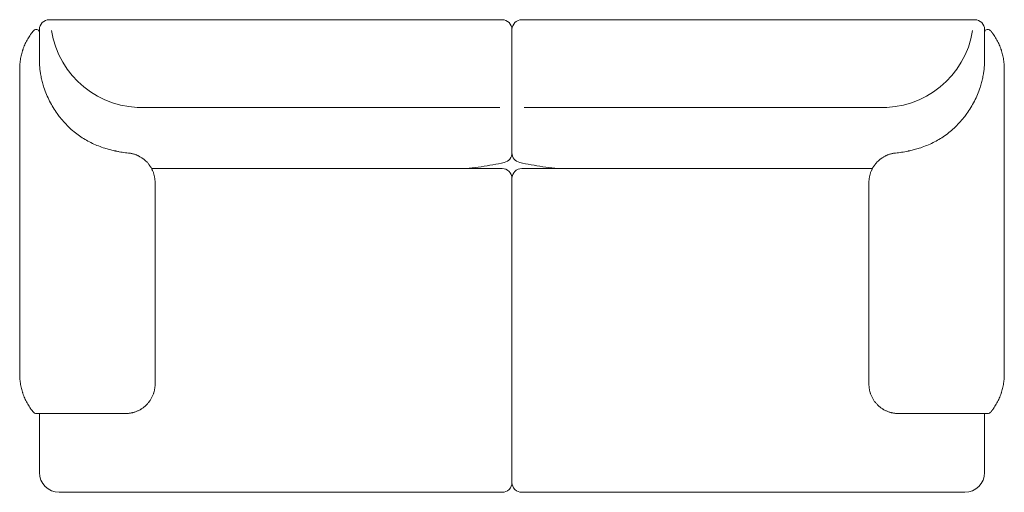
# Model space of a CAD drawing. Units: inches. Extents: x 592 to 19092, y 526 to 5791.
# Drawn here: x 3191 to 5191, y 526 to 1486 of the extents above; entities that cross this region are included whole.
import ezdxf

# ---------------------------------------------------------------- set-up
doc = ezdxf.new("R2010")
doc.units = ezdxf.units.IN
doc.header["$MEASUREMENT"] = 0
doc.layers.get('0').update_dxf_attribs({"lineweight": 13})

msp = doc.modelspace()

# ---------------------------------------------------------------- linework, layer by layer
at = {"lineweight": 13}
for points in [[(5151.2, 1414.2), (5151.2, 1414.1), (5151.2, 1409.1), (5151.2, 1404.2), (5151.2, 1466, 0.414021), (5131.2, 1486), (5130.8, 1486), (5130.2, 1486), (5129.3, 1486), (5128.9, 1486), (5128.3, 1486), (5127.4, 1486), (5126.9, 1486), (5126.7, 1486), (5126.5, 1486), (5126.2, 1486), (5124.9, 1486), (5123.3, 1486), (5121.5, 1486), (5121, 1486), (5120.8, 1486), (5120.5, 1486), (5119.5, 1486), (5117.4, 1486), (5115.1, 1486), (5113.9, 1486), (5113.3, 1486), (5113, 1486), (5112.6, 1486), (5110.1, 1486), (5107.5, 1486), (5104.8, 1486), (5103.4, 1486), (5103.1, 1486), (5102.7, 1486), (5102.1, 1486), (5099.3, 1486), (4211.2, 1486, 0.414021), (4191.2, 1466, 0.414021), (4171.2, 1486), (3283.2, 1486), (3280.4, 1486), (3279.7, 1486), (3279.4, 1486), (3279, 1486), (3277.6, 1486), (3275, 1486), (3272.3, 1486), (3269.8, 1486), (3269.5, 1486), (3269.2, 1486), (3268.5, 1486), (3267.3, 1486), (3265.1, 1486), (3262.9, 1486), (3261.9, 1486), (3261.7, 1486), (3261.4, 1486), (3261, 1486), (3259.2, 1486), (3257.6, 1486), (3256.2, 1486), (3255.9, 1486), (3255.8, 1486), (3255.6, 1486), (3255.1, 1486), (3254.2, 1486), (3253.5, 1486), (3253.1, 1486), (3252.3, 1486), (3251.7, 1486), (3251.2, 1486, 0.414021), (3231.2, 1466), (3231.2, 1404.2)], [(3216.4, 1460, -0.014621), (3219.7, 1464.2, -0.222713), (3223.5, 1466), (3223.6, 1466), (3223.7, 1466), (3224.2, 1466), (3225, 1466), (3225.2, 1466), (3225.3, 1466), (3225.6, 1466), (3226.2, 1466, -0.414894), (3231.2, 1461)], [(4166.3, 1307.4), (3447.5, 1307.7, -0.379672), (3255.6, 1464.1)], [(4216.1, 1307.4), (4934.9, 1307.7, 0.379672), (5126.9, 1464.1)], [(5166.1, 1460, 0.014621), (5162.7, 1464.2, 0.222713), (5158.9, 1466), (5158.9, 1466), (5158.7, 1466), (5158.2, 1466), (5157.4, 1466), (5157.3, 1466), (5157.1, 1466), (5156.8, 1466), (5156.2, 1466, 0.414894), (5151.2, 1461)], [(3213.2, 1455.7, 0.015257), (3210.3, 1451.3, 0.011149), (3207.5, 1446.8, 0.011146), (3205, 1442.2, 0.011227), (3202.6, 1437.4, 0.006603), (3200.5, 1432.6, 0.011125), (3198.6, 1427.7, 0.009398), (3197.7, 1425.2)], [(5184.7, 1425.2, 0.009398), (5183.9, 1427.7, 0.011125), (5182, 1432.6, 0.006603), (5179.8, 1437.4, 0.011227), (5177.5, 1442.2, 0.023136), (5172, 1451.7, 0.015257), (5169.3, 1455.7)], [(3196.9, 729.4, -0.010926), (3195.4, 734.6, -0.010879), (3194.1, 739.7, -0.009822), (3193.1, 744.9, -0.009896), (3192.3, 750.1, -0.009418), (3191.7, 755.4, -0.015163), (3191.3, 760.7, -0.010029), (3191.2, 766), (3191.2, 768.4), (3191.2, 769.7), (3191.2, 770.9), (3191.2, 772.1), (3191.2, 773.3), (3191.2, 774.5), (3191.2, 775.7), (3191.2, 778.1), (3191.2, 779.3), (3191.2, 780.5), (3191.2, 783), (3191.2, 785.4), (3191.2, 804.8), (3191.2, 843.5), (3191.2, 882.3), (3191.2, 921), (3191.2, 1076), (3191.2, 1231), (3191.2, 1269.8), (3191.2, 1308.5), (3191.2, 1347.3), (3191.2, 1366.7), (3191.2, 1369.1), (3191.2, 1371.5), (3191.2, 1372.7), (3191.2, 1373.9), (3191.2, 1376.3), (3191.2, 1377.6), (3191.2, 1378.8), (3191.2, 1380), (3191.2, 1381.2), (3191.2, 1382.4), (3191.2, 1383.6), (3191.2, 1386, -0.00993), (3191.3, 1391.4, -0.014934), (3191.7, 1396.6, -0.009952), (3192.3, 1401.9, -0.010665), (3193.1, 1407.1, -0.009822), (3194.1, 1412.3, -0.009627), (3195.4, 1417.5, -0.008162), (3196.9, 1422.6)], [(5185.6, 729.4, 0.020952), (5188.3, 739.7, 0.020013), (5190.2, 750.1, 0.009418), (5190.7, 755.4, 0.015163), (5191.1, 760.7, 0.010029), (5191.2, 766), (5191.2, 768.4), (5191.2, 769.7), (5191.2, 770.9), (5191.2, 772.1), (5191.2, 773.3), (5191.2, 774.5), (5191.2, 775.7), (5191.2, 778.1), (5191.2, 779.3), (5191.2, 780.5), (5191.2, 783), (5191.2, 785.4), (5191.2, 804.8), (5191.2, 843.5), (5191.2, 882.3), (5191.2, 921), (5191.2, 1076), (5191.2, 1231), (5191.2, 1269.8), (5191.2, 1308.5), (5191.2, 1347.3), (5191.2, 1366.7), (5191.2, 1369.1), (5191.2, 1371.5), (5191.2, 1372.7), (5191.2, 1373.9), (5191.2, 1376.3), (5191.2, 1377.6), (5191.2, 1378.8), (5191.2, 1380), (5191.2, 1381.2), (5191.2, 1382.4), (5191.2, 1383.6), (5191.2, 1386, 0.00993), (5191.1, 1391.4, 0.014934), (5190.7, 1396.6, 0.009952), (5190.2, 1401.9, 0.010665), (5189.4, 1407.1, 0.009822), (5188.3, 1412.3, 0.009627), (5187.1, 1417.5, 0.008162), (5185.6, 1422.6)], [(3231.2, 1401.6, 0.013658), (3231.6, 1394, 0.010106), (3232.2, 1386.2, 0.01002), (3233.2, 1378.4, 0.01261), (3235.1, 1368.2, 0.013012), (3237.4, 1358.1, 0.016112), (3240.4, 1348.2, 0.022096), (3245.7, 1334, 0.020319), (3252.1, 1320.2, 0.016333), (3259.2, 1307.6, 0.017172), (3267.3, 1295.5, 0.009595), (3273.2, 1287.6, 0.021459), (3282.8, 1276.3, 0.020168), (3293.3, 1265.8, 0.021666), (3304.6, 1256.1, 0.019619), (3315.5, 1248.2, 0.018474), (3327, 1241.1, 0.019165), (3339, 1234.8, 0.018532), (3351.4, 1229.5, 0.017982), (3364.1, 1225, 0.010934), (3373.7, 1222.3, 0.004551), (3383.4, 1219.9)], [(4999.1, 1219.9, 0.004551), (5008.7, 1222.3, 0.010211), (5018.3, 1225, 0.018681), (5031, 1229.5, 0.019264), (5043.4, 1234.8, 0.019165), (5055.5, 1241.1, 0.018474), (5067, 1248.2, 0.039894), (5089.1, 1265.8, 0.020168), (5099.6, 1276.3, 0.021459), (5109.2, 1287.6, 0.009595), (5115.2, 1295.5, 0.017172), (5123.2, 1307.6, 0.016333), (5130.4, 1320.2, 0.020319), (5136.8, 1334, 0.022096), (5142.1, 1348.2, 0.016112), (5145, 1358.1, 0.013012), (5147.4, 1368.2, 0.01261), (5149.2, 1378.4, 0.01002), (5150.2, 1386.2, 0.010106), (5150.9, 1394, 0.013658), (5151.2, 1401.6)], [(3420.4, 1213.7, 0.011278), (3417.7, 1214.3, 0.009096), (3414.8, 1214.8, 0.010385), (3412, 1215.1, -0.016702), (3399.7, 1216.7, -0.008311), (3393.6, 1217.8, -0.01218), (3387.3, 1219.1)], [(3428.2, 1211.2, 0.003343), (3425.7, 1212.1, 0.012115), (3423.1, 1213)], [(3446.3, 1200, 0.020577), (3444.3, 1201.7, 0.013972), (3442.2, 1203.4, 0.008259), (3440.1, 1204.9, 0.008363), (3437.9, 1206.3, 0.0134), (3435.6, 1207.7, 0.004668), (3433.2, 1209)], [(4099.3, 1183.6, 0.005215), (4104.3, 1184.2, 0.008755), (4128.4, 1187.3, 0.008725), (4152.5, 1191.3, 0.007704), (4175.6, 1196, 0.351609), (4191.2, 1215.5, 0.351609), (4206.9, 1196, 0.007704), (4229.9, 1191.3, 0.008725), (4254, 1187.3, 0.008755), (4278.2, 1184.2, 0.005215), (4283.2, 1183.6)], [(4940.2, 1203.4, 0.013972), (4938.1, 1201.7, 0.020577), (4936.1, 1200)], [(4959.4, 1213, 0.012115), (4956.8, 1212.1, 0.003343), (4954.2, 1211.2)], [(4962.1, 1213.7, -0.011278), (4964.8, 1214.3, -0.010689), (4967.6, 1214.8, -0.010385), (4970.4, 1215.1, 0.016702), (4982.7, 1216.7, 0.008311), (4988.9, 1217.8, 0.01218), (4995.1, 1219.1)], [(3458, 1185.6, 0.013519), (3456.6, 1187.9, 0.008122), (3455.1, 1190.1, 0.016002), (3453.5, 1192.2, 0.014131), (3451.9, 1194.3, 0.014106), (3450.1, 1196.3, 0.007207), (3448.3, 1198.2)], [(4934.2, 1198.2, 0.007207), (4932.3, 1196.3, 0.014106), (4930.6, 1194.3, 0.006352), (4928.9, 1192.2, 0.008129), (4927.3, 1190.1, 0.008122), (4925.8, 1187.9, 0.013519), (4924.4, 1185.6, 0.013102), (4923.1, 1183.7), (4294.7, 1183.7), (4261.1, 1183.7), (4260.5, 1183.7), (4258.3, 1183.7), (4255.2, 1183.7), (4251.8, 1183.7), (4251.1, 1183.7), (4247.8, 1183.7), (4244.5, 1183.7), (4241.3, 1183.7), (4238.1, 1183.7), (4235.1, 1183.7), (4232.1, 1183.7), (4231.2, 1183.7), (4228.6, 1183.7), (4226.4, 1183.7), (4224.3, 1183.7), (4219.5, 1183.7), (4214.5, 1183.7), (4211.2, 1183.7, 0.414021), (4191.2, 1163.7, 0.414021), (4171.2, 1183.7), (4167.9, 1183.7), (4162.9, 1183.7), (4158.1, 1183.7), (4156, 1183.7), (4153.8, 1183.7), (4151.3, 1183.7), (4150.3, 1183.7), (4147.4, 1183.7), (4144.3, 1183.7), (4141.2, 1183.7), (4138, 1183.7), (4134.7, 1183.7), (4131.4, 1183.7), (4130.7, 1183.7), (4127.2, 1183.7), (4124.1, 1183.7), (4121.9, 1183.7), (4121.4, 1183.7), (4087.8, 1183.7), (3459.3, 1183.7)], [(3465.6, 1164.3, 0.017501), (3465, 1167.2, 0.017647), (3464.4, 1170.1, 0.008907), (3463.6, 1172.8, 0.011673), (3462.7, 1175.5, 0.008699), (3461.7, 1178.2, 0.008788), (3460.6, 1180.7)], [(3465.9, 1161.3, -0.008867), (3466.2, 1158.4, -0.008612), (3466.2, 1155.4), (3466.2, 950.7), (3466.2, 848.4), (3466.2, 797.2), (3466.2, 771.6), (3466.2, 758.8), (3466.2, 752.4), (3466.2, 749.2), (3466.2, 747.6), (3466.2, 747.4), (3466.2, 747.2), (3466.2, 746.8), (3466.2, 746, -0.008924), (3466.2, 743.1, -0.00065), (3466, 740.1, -0.00888), (3465.6, 737.2)], [(4916.5, 1161.3, 0.008867), (4916.3, 1158.4, 0.008612), (4916.2, 1155.4), (4916.2, 950.7), (4916.2, 848.4), (4916.2, 797.2), (4916.2, 771.6), (4916.2, 758.8), (4916.2, 752.4), (4916.2, 749.2), (4916.2, 747.6), (4916.2, 747.4), (4916.2, 747.2), (4916.2, 746.8), (4916.2, 746, 0.008924), (4916.3, 743.1, 0.00065), (4916.5, 740.1, 0.01776), (4916.9, 737.2)], [(4918.1, 1170.1, 0.008776), (4917.4, 1167.2, 0.008786), (4916.9, 1164.3)], [(3197.7, 726.9, 0.009296), (3198.6, 724.4, 0.011125), (3200.5, 719.4, 0.006603), (3202.6, 714.6, 0.011227), (3205, 709.9, 0.011211), (3207.5, 705.2, 0.011089), (3210.3, 700.7, 0.015257), (3213.2, 696.3)], [(3453.5, 709.1, 0.013921), (3454.5, 710.3, 0.005197), (3456.1, 712.7, 0.00768), (3457.7, 715.2, 0.020007), (3459.1, 717.8, 0.012139), (3460.5, 720.4)], [(3463.7, 728.6, 0.008716), (3464.4, 731.5, 0.019368), (3465.1, 734.3)], [(4917.4, 734.3, 0.019368), (4918, 731.5, 0.008716), (4918.8, 728.6)], [(4922, 720.4, 0.012139), (4923.3, 717.8, 0.020007), (4924.8, 715.2, 0.00768), (4926.3, 712.7, 0.019919), (4928, 710.3)], [(5169.3, 696.3, 0.015257), (5172.2, 700.7, 0.011089), (5174.9, 705.2, 0.022445), (5179.8, 714.6, 0.006603), (5182, 719.4, 0.011125), (5183.9, 724.4, 0.009296), (5184.7, 726.9)], [(3446.5, 701.6, 0.006462), (3448.7, 703.6, 0.018955), (3450.7, 705.7)], [(3406.2, 686), (3405, 686), (3404.3, 686), (3403.7, 686), (3401.1, 686), (3396, 686), (3390.8, 686), (3385.7, 686), (3365.1, 686), (3324, 686), (3282.8, 686), (3241.7, 686), (3239.6, 686), (3237.6, 686), (3236.6, 686), (3236.1, 686), (3235.9, 686), (3235.6, 686), (3233.8, 686), (3232, 686), (3230.4, 686), (3230.2, 686), (3230, 686), (3229.6, 686), (3228.9, 686), (3226.2, 686), (3226.1, 686), (3226, 686), (3225.8, 686), (3225.4, 686), (3224.8, 686), (3224.3, 686), (3223.9, 686), (3223.6, 686), (3223.5, 686, -0.221924), (3219.7, 687.8, -0.017779), (3216.4, 692)], [(5151.2, 686), (5151.2, 644.2), (5151.2, 601.5), (5151.2, 592.6), (5151.2, 590.4), (5151.2, 589.3), (5151.2, 588.8), (5151.2, 588.5), (5151.2, 588.2), (5151.2, 586), (5151.2, 583.7), (5151.2, 579.3), (5151.2, 574.9), (5151.2, 570.4), (5151.2, 566, -0.414204), (5111.2, 526), (5107, 526), (5102.7, 526), (5094.2, 526), (5089.9, 526), (5085.6, 526), (5081.4, 526), (5077.1, 526), (5074.9, 526), (5072.8, 526), (5070.6, 526), (5069.6, 526), (5069, 526), (5068.5, 526), (5067.9, 526), (5067.4, 526), (5066.3, 526), (5064.2, 526), (5059.9, 526), (5042.7, 526), (4973.9, 526), (4836.3, 526), (4561, 526), (4463.6, 526), (4348.2, 526), (4279.4, 526), (4262.2, 526), (4261.7, 526), (4261.4, 526), (4261.3, 526), (4261.1, 526), (4260.6, 526), (4260.1, 526), (4259, 526), (4257.9, 526), (4256.8, 526), (4255.8, 526), (4253.6, 526), (4251.5, 526), (4249.3, 526), (4245.1, 526), (4240.8, 526), (4236.5, 526), (4235.4, 526), (4234.4, 526), (4232.3, 526), (4230.1, 526), (4228, 526), (4225.9, 526), (4223.8, 526), (4222.7, 526), (4221.7, 526), (4219.6, 526), (4211.2, 526, -0.414683), (4191.2, 546, -0.414683), (4171.2, 526), (4162.9, 526), (4160.7, 526), (4159.7, 526), (4158.7, 526), (4156.5, 526), (4154.4, 526), (4152.3, 526), (4150.2, 526), (4148.1, 526), (4147, 526), (4145.9, 526), (4141.7, 526), (4137.4, 526), (4133.1, 526), (4131, 526), (4128.8, 526), (4126.7, 526), (4125.6, 526), (4124.5, 526), (4123.5, 526), (4122.4, 526), (4121.8, 526), (4121.3, 526), (4121.2, 526), (4121, 526), (4120.7, 526), (4120.2, 526), (4103, 526), (4034.2, 526), (3918.8, 526), (3821.4, 526), (3546.2, 526), (3408.6, 526), (3339.8, 526), (3322.5, 526), (3318.3, 526), (3316.1, 526), (3315, 526), (3314.5, 526), (3314, 526), (3313.4, 526), (3312.9, 526), (3311.8, 526), (3309.7, 526), (3307.5, 526), (3305.4, 526), (3301.1, 526), (3296.8, 526), (3292.5, 526), (3288.3, 526), (3279.8, 526), (3275.5, 526), (3271.2, 526, -0.414204), (3231.2, 566), (3231.2, 570.4), (3231.2, 574.9), (3231.2, 579.3), (3231.2, 583.7), (3231.2, 586), (3231.2, 588.2), (3231.2, 588.5), (3231.2, 588.8), (3231.2, 589.3), (3231.2, 590.4), (3231.2, 592.6), (3231.2, 601.5), (3231.2, 644.2), (3231.2, 686)], [(3429.2, 690.6, 0.011902), (3431.9, 691.8, 0.008043), (3434.6, 693.1, 0.015545), (3437.1, 694.6)], [(3438.4, 695.4, 0.024801), (3439.6, 696.2, 0.014651), (3442, 697.9, 0.019888), (3444.3, 699.7)], [(4945.4, 694.6, 0.015545), (4947.9, 693.1, 0.008043), (4950.5, 691.8, 0.011902), (4953.2, 690.6)], [(5156.2, 686), (5156.3, 686), (5156.4, 686), (5156.6, 686), (5157, 686), (5157.7, 686), (5158.2, 686), (5158.6, 686), (5158.8, 686), (5158.9, 686, 0.221924), (5162.7, 687.8, 0.017779), (5166.1, 692)]]:
    msp.add_lwpolyline(points, format="xyb", dxfattribs=at)
for points in [[(4191.2, 1215.5), (4191.2, 1215.8), (4191.2, 1216.4), (4191.2, 1217.5), (4191.2, 1218.9), (4191.2, 1220.6), (4191.2, 1222.8), (4191.2, 1225.4), (4191.2, 1228.3), (4191.2, 1231.7), (4191.2, 1233.5), (4191.2, 1234.4), (4191.2, 1234.9), (4191.2, 1235.4), (4191.2, 1239.5), (4191.2, 1243.9), (4191.2, 1248.7), (4191.2, 1253.9), (4191.2, 1259.4), (4191.2, 1265.3), (4191.2, 1271.5), (4191.2, 1278.1), (4191.2, 1285), (4191.2, 1292.3), (4191.2, 1299.9), (4191.2, 1307.9), (4191.2, 1316.2), (4191.2, 1324.9), (4191.2, 1326), (4191.2, 1327.2), (4191.2, 1328.5), (4191.2, 1329.9), (4191.2, 1331.4), (4191.2, 1331.8), (4191.2, 1331.9), (4191.2, 1332.2), (4191.2, 1332.9), (4191.2, 1334.6), (4191.2, 1336.2), (4191.2, 1337.9), (4191.2, 1339.7), (4191.2, 1340.7), (4191.2, 1341.1), (4191.2, 1341.6), (4191.2, 1343.4), (4191.2, 1345.3), (4191.2, 1347.2), (4191.2, 1349.2), (4191.2, 1351.1), (4191.2, 1466), (4191.2, 1351.1), (4191.2, 1349.2), (4191.2, 1347.2), (4191.2, 1345.3), (4191.2, 1343.4), (4191.2, 1341.6), (4191.2, 1341.1), (4191.2, 1340.7), (4191.2, 1339.7), (4191.2, 1337.9), (4191.2, 1336.2), (4191.2, 1334.6), (4191.2, 1332.9), (4191.2, 1332.2), (4191.2, 1331.9), (4191.2, 1331.8), (4191.2, 1331.4), (4191.2, 1329.9), (4191.2, 1328.5), (4191.2, 1327.2), (4191.2, 1326), (4191.2, 1324.9), (4191.2, 1316.2), (4191.2, 1307.9), (4191.2, 1299.9), (4191.2, 1292.3), (4191.2, 1285), (4191.2, 1278.1), (4191.2, 1271.5), (4191.2, 1265.3), (4191.2, 1259.4), (4191.2, 1253.9), (4191.2, 1248.7), (4191.2, 1243.9), (4191.2, 1239.5), (4191.2, 1235.4), (4191.2, 1234.9), (4191.2, 1234.4), (4191.2, 1233.5), (4191.2, 1231.7), (4191.2, 1228.3), (4191.2, 1225.4), (4191.2, 1222.8), (4191.2, 1220.6), (4191.2, 1218.9), (4191.2, 1217.5), (4191.2, 1216.4), (4191.2, 1215.8)], [(4191.2, 566), (4191.2, 583.7), (4191.2, 602), (4191.2, 643.2), (4191.2, 717.9), (4191.2, 859.9), (4191.2, 1001.8), (4191.2, 1072.7), (4191.2, 1108.2), (4191.2, 1126), (4191.2, 1143.7), (4191.2, 1145.7), (4191.2, 1147.7), (4191.2, 1149.6), (4191.2, 1150), (4191.2, 1150.3), (4191.2, 1150.5), (4191.2, 1151.4), (4191.2, 1153.2), (4191.2, 1154.9), (4191.2, 1155.7), (4191.2, 1155.9), (4191.2, 1156.1), (4191.2, 1156.5), (4191.2, 1157.9), (4191.2, 1159.2), (4191.2, 1160.4), (4191.2, 1160.5), (4191.2, 1160.6), (4191.2, 1160.9), (4191.2, 1161.4), (4191.2, 1162.2), (4191.2, 1162.9), (4191.2, 1163), (4191.2, 1163), (4191.2, 1163.1), (4191.2, 1163.3), (4191.2, 1163.6), (4191.2, 1163.7), (4191.2, 1163.6), (4191.2, 1163.3), (4191.2, 1163.1), (4191.2, 1163), (4191.2, 1163), (4191.2, 1162.9), (4191.2, 1162.2), (4191.2, 1161.4), (4191.2, 1160.9), (4191.2, 1160.6), (4191.2, 1160.5), (4191.2, 1160.4), (4191.2, 1159.2), (4191.2, 1157.9), (4191.2, 1156.5), (4191.2, 1156.1), (4191.2, 1155.9), (4191.2, 1155.7), (4191.2, 1154.9), (4191.2, 1153.2), (4191.2, 1151.4), (4191.2, 1150.5), (4191.2, 1150.3), (4191.2, 1150), (4191.2, 1149.6), (4191.2, 1147.7), (4191.2, 1145.7), (4191.2, 1143.7), (4191.2, 1126), (4191.2, 1108.2), (4191.2, 1072.7), (4191.2, 1001.8), (4191.2, 859.9), (4191.2, 717.9), (4191.2, 643.2), (4191.2, 602), (4191.2, 583.7), (4191.2, 566), (4191.2, 564), (4191.2, 563), (4191.2, 562.5), (4191.2, 562.3), (4191.2, 562), (4191.2, 560.1), (4191.2, 558.3), (4191.2, 556.5), (4191.2, 556.1), (4191.2, 555.8), (4191.2, 555.6), (4191.2, 554.8), (4191.2, 553.2), (4191.2, 551.8), (4191.2, 551.1), (4191.2, 550.8), (4191.2, 550.6), (4191.2, 550.5), (4191.2, 549.3), (4191.2, 548.3), (4191.2, 547.5), (4191.2, 547.3), (4191.2, 547.2), (4191.2, 547.2), (4191.2, 546.8), (4191.2, 546.4), (4191.2, 546.1), (4191.2, 546), (4191.2, 546.1), (4191.2, 546.4), (4191.2, 546.8), (4191.2, 547.2), (4191.2, 547.2), (4191.2, 547.3), (4191.2, 547.5), (4191.2, 548.3), (4191.2, 549.3), (4191.2, 550.5), (4191.2, 550.6), (4191.2, 550.8), (4191.2, 551.1), (4191.2, 551.8), (4191.2, 553.2), (4191.2, 554.8), (4191.2, 555.6), (4191.2, 555.8), (4191.2, 556.1), (4191.2, 556.5), (4191.2, 558.3), (4191.2, 560.1), (4191.2, 562), (4191.2, 562.3), (4191.2, 562.5), (4191.2, 563), (4191.2, 564)]]:
    msp.add_lwpolyline(points, close=True, dxfattribs=at)
for points in [[(3231.2, 1404.4), (3231.2, 1409.1), (3231.2, 1414.1), (3231.2, 1414.2)], [(4175.6, 1196), (4175.6, 1196)], [(4206.9, 1196), (4206.9, 1196)], [(4976.2, 686), (4977.5, 686), (4978.2, 686), (4978.8, 686), (4981.4, 686), (4986.5, 686), (4991.6, 686), (4996.8, 686), (5017.4, 686), (5058.5, 686), (5099.6, 686), (5140.7, 686), (5142.8, 686), (5144.8, 686), (5145.8, 686), (5146.3, 686), (5146.6, 686), (5146.8, 686), (5148.7, 686), (5150.5, 686), (5152.1, 686), (5152.3, 686), (5152.5, 686), (5152.9, 686), (5153.6, 686), (5154.9, 686)]]:
    msp.add_lwpolyline(points, dxfattribs=at)
for centre, radius, start, end in [((3441.1, 1226.3), 19, 241.4128, 245.4571), ((4986.2, 1139.5), 78.8, 119.9915, 124.0141), ((4941.3, 1226.3), 19, 294.5429, 298.5872), ((4993.5, 1148.3), 78.7, 155.6985, 157.7124), ((4977.4, 1155.3), 61.2, 160.6751, 163.3502), ((3379.4, 757.4), 89.2, 337.3738, 339.2769), ((3457.8, 728.7), 5.6, 336.8826, 344.5373), ((4914.3, 724.3), 5.6, 15.4627, 23.1174), ((5003.1, 757.4), 89.2, 200.7231, 202.6262), ((4960.7, 731.7), 38.8, 221.8571, 226.2009), ((3398, 781.7), 96.6, 281.9416, 282.8199), ((3398.3, 770.4), 85.6, 287.2355, 289.1987), ((4961.9, 727.6), 36.7, 229.6031, 234.1604), ((4951.6, 708.2), 14.9, 233.848, 239.5308), ((4984.1, 770.4), 85.6, 250.8013, 252.7645), ((4984.5, 781.7), 96.6, 257.1801, 258.0584), ((5155.8, 680.8), 5.25, 90.0882, 96.6447)]:
    msp.add_arc(centre, radius, start, end, dxfattribs=at)
for points in [[(3215.9, 1459.5), (3216.1, 1459.7), (3216.2, 1459.9), (3216.4, 1460)], [(5166.5, 1459.5), (5166.4, 1459.7), (5166.2, 1459.9), (5166.1, 1460)], [(3213.2, 1455.7), (3213.7, 1456.5), (3214.2, 1457.2), (3214.7, 1457.9)], [(3214.7, 1457.9), (3215, 1458.3), (3215.3, 1458.6), (3215.6, 1459)], [(3215.6, 1459), (3215.7, 1459.2), (3215.8, 1459.3), (3215.9, 1459.5)], [(5166.9, 1459), (5166.8, 1459.2), (5166.7, 1459.3), (5166.5, 1459.5)], [(5167.7, 1457.9), (5167.4, 1458.3), (5167.2, 1458.6), (5166.9, 1459)], [(5169.3, 1455.7), (5168.7, 1456.5), (5168.2, 1457.2), (5167.7, 1457.9)], [(3196.9, 1422.6), (3196.9, 1422.8), (3197, 1423), (3197.1, 1423.2)], [(3197.1, 1423.2), (3197.1, 1423.5), (3197.2, 1423.7), (3197.3, 1423.9)], [(3197.3, 1423.9), (3197.4, 1424.3), (3197.6, 1424.7), (3197.7, 1425.2)], [(5185.2, 1423.9), (5185, 1424.3), (5184.9, 1424.7), (5184.7, 1425.2)], [(5185.4, 1423.2), (5185.3, 1423.5), (5185.2, 1423.7), (5185.2, 1423.9)], [(5185.6, 1422.6), (5185.5, 1422.8), (5185.5, 1423), (5185.4, 1423.2)], [(3231.2, 1401.6), (3231.2, 1402.5), (3231.2, 1403.5), (3231.2, 1404.4)], [(5151.2, 1401.6), (5151.2, 1402.5), (5151.2, 1403.5), (5151.2, 1404.4)], [(3386, 1219.3), (3385.1, 1219.6), (3384.2, 1219.7), (3383.4, 1219.9)], [(3386, 1219.3), (3386.5, 1219.2), (3386.9, 1219.1), (3387.3, 1219.1)], [(3420.4, 1213.7), (3421.3, 1213.5), (3422.2, 1213.2), (3423.1, 1213)], [(3428.2, 1211.2), (3429.1, 1210.8), (3429.9, 1210.5), (3430.8, 1210.1)], [(3430.8, 1210.1), (3430.8, 1210.1), (3431, 1210), (3431.1, 1210)], [(3431.1, 1210), (3431.2, 1209.9), (3431.3, 1209.9), (3431.4, 1209.9)], [(3431.4, 1209.9), (3431.6, 1209.7), (3431.8, 1209.6), (3432, 1209.6)], [(4942.3, 1204.9), (4941.6, 1204.4), (4940.9, 1203.9), (4940.2, 1203.4)], [(4949.2, 1209), (4948.4, 1208.5), (4947.6, 1208.1), (4946.8, 1207.7)], [(4951.1, 1209.9), (4950.9, 1209.7), (4950.6, 1209.6), (4950.4, 1209.6)], [(4951.4, 1210), (4951.3, 1209.9), (4951.2, 1209.9), (4951.1, 1209.9)], [(4951.7, 1210.1), (4951.6, 1210.1), (4951.5, 1210), (4951.4, 1210)], [(4954.2, 1211.2), (4953.4, 1210.8), (4952.5, 1210.5), (4951.7, 1210.1)], [(4962.1, 1213.7), (4961.2, 1213.5), (4960.3, 1213.2), (4959.4, 1213)], [(4995.1, 1219.1), (4995.6, 1219.1), (4996, 1219.2), (4996.4, 1219.3)], [(4996.4, 1219.3), (4997.3, 1219.6), (4998.2, 1219.7), (4999.1, 1219.9)], [(3446.3, 1200), (3446.4, 1199.9), (3446.5, 1199.8), (3446.6, 1199.8)], [(3446.6, 1199.8), (3446.7, 1199.7), (3446.8, 1199.6), (3446.8, 1199.6)], [(3446.8, 1199.6), (3447, 1199.4), (3447.1, 1199.2), (3447.3, 1199.1)], [(3447.3, 1199.1), (3447.6, 1198.8), (3448, 1198.5), (3448.3, 1198.2)], [(3458, 1185.6), (3458.5, 1184.8), (3458.9, 1184), (3459.4, 1183.2)], [(3459.4, 1183.2), (3459.6, 1182.8), (3459.8, 1182.4), (3460, 1182)], [(3460, 1182), (3460.1, 1181.8), (3460.2, 1181.6), (3460.3, 1181.3)], [(3460.3, 1181.3), (3460.4, 1181.1), (3460.5, 1180.9), (3460.6, 1180.7)], [(4922.1, 1181.3), (4922, 1181.1), (4921.9, 1180.9), (4921.8, 1180.7)], [(4922.5, 1182), (4922.4, 1181.8), (4922.2, 1181.6), (4922.1, 1181.3)], [(4923.1, 1183.2), (4922.8, 1182.8), (4922.6, 1182.4), (4922.5, 1182)], [(4935.1, 1199.1), (4934.8, 1198.8), (4934.5, 1198.5), (4934.2, 1198.2)], [(4935.6, 1199.6), (4935.4, 1199.4), (4935.3, 1199.2), (4935.1, 1199.1)], [(4935.9, 1199.8), (4935.8, 1199.7), (4935.7, 1199.6), (4935.6, 1199.6)], [(4936.1, 1200), (4936, 1199.9), (4935.9, 1199.8), (4935.9, 1199.8)], [(3465.6, 1164.3), (3465.7, 1163.3), (3465.8, 1162.3), (3465.9, 1161.3)], [(4916.9, 1164.3), (4916.7, 1163.3), (4916.6, 1162.3), (4916.5, 1161.3)], [(4918.8, 1172.8), (4918.5, 1171.9), (4918.3, 1171), (4918.1, 1170.1)], [(4920.7, 1178.2), (4920.3, 1177.3), (4920, 1176.4), (4919.7, 1175.5)], [(3197.1, 728.8), (3197, 729), (3196.9, 729.2), (3196.9, 729.4)], [(3197.3, 728.2), (3197.2, 728.4), (3197.1, 728.6), (3197.1, 728.8)], [(3197.7, 726.9), (3197.6, 727.3), (3197.4, 727.7), (3197.3, 728.2)], [(3461.6, 723.1), (3461.3, 722.1), (3460.9, 721.3), (3460.5, 720.4)], [(3463, 726.5), (3462.9, 726.3), (3462.8, 726.1), (3462.7, 725.8)], [(3463.7, 728.6), (3463.5, 728.2), (3463.4, 727.7), (3463.2, 727.2)], [(3465.6, 737.2), (3465.4, 736.3), (3465.3, 735.3), (3465.1, 734.3)], [(4916.9, 737.2), (4917, 736.3), (4917.2, 735.3), (4917.4, 734.3)], [(4918.8, 728.6), (4918.9, 728.2), (4919.1, 727.7), (4919.2, 727.2)], [(4919.2, 727.2), (4919.3, 727), (4919.4, 726.8), (4919.5, 726.5)], [(4920.8, 723.1), (4921.2, 722.1), (4921.6, 721.3), (4922, 720.4)], [(5184.7, 726.9), (5184.9, 727.3), (5185, 727.7), (5185.2, 728.2)], [(5185.2, 728.2), (5185.2, 728.4), (5185.3, 728.6), (5185.4, 728.8)], [(5185.4, 728.8), (5185.5, 729), (5185.5, 729.2), (5185.6, 729.4)], [(3446.5, 701.6), (3445.8, 700.9), (3445.1, 700.3), (3444.3, 699.7)], [(3452.6, 708), (3452, 707.2), (3451.3, 706.5), (3450.7, 705.7)], [(3453.1, 708.6), (3452.9, 708.3), (3452.8, 708.2), (3452.6, 708)], [(3453.5, 709.1), (3453.4, 708.9), (3453.3, 708.7), (3453.1, 708.6)], [(4928, 710.3), (4928.3, 709.9), (4928.6, 709.5), (4928.9, 709.1)], [(4928.9, 709.1), (4929.1, 708.9), (4929.2, 708.7), (4929.4, 708.6)], [(4929.4, 708.6), (4929.5, 708.3), (4929.7, 708.2), (4929.8, 708)], [(4929.8, 708), (4930.5, 707.2), (4931.1, 706.5), (4931.7, 705.7)], [(4933.8, 703.6), (4934.5, 702.9), (4935.2, 702.2), (4935.9, 701.6)], [(4935.9, 701.6), (4936.6, 700.9), (4937.3, 700.3), (4938.1, 699.7)], [(3214.7, 694.1), (3214.2, 694.8), (3213.7, 695.6), (3213.2, 696.3)], [(3215.6, 693), (3215.3, 693.4), (3215, 693.8), (3214.7, 694.1)], [(3215.9, 692.5), (3215.8, 692.7), (3215.7, 692.9), (3215.6, 693)], [(3216.4, 692), (3216.2, 692.2), (3216.1, 692.3), (3215.9, 692.5)], [(3226.7, 686.1), (3226.5, 686), (3226.4, 686), (3226.2, 686)], [(3226.7, 686.1), (3226.7, 686.1), (3226.9, 686.1), (3227.3, 686)], [(3227.2, 686), (3227.4, 686), (3227.5, 686), (3227.6, 686)], [(3407.7, 686.1), (3407.2, 686), (3406.7, 686), (3406.2, 686)], [(3409.2, 686.1), (3408.7, 686.1), (3408.2, 686.1), (3407.7, 686.1)], [(3409.9, 686.1), (3409.7, 686.1), (3409.4, 686.1), (3409.2, 686.1)], [(3410.7, 686.2), (3410.4, 686.2), (3410.2, 686.2), (3409.9, 686.1)], [(3412.2, 686.3), (3411.7, 686.3), (3411.2, 686.2), (3410.7, 686.2)], [(3415.1, 686.7), (3414.1, 686.5), (3413.1, 686.4), (3412.2, 686.3)], [(3418, 687.2), (3417, 687), (3416, 686.8), (3415.1, 686.7)], [(3420.9, 687.8), (3420.4, 687.7), (3419.9, 687.6), (3419.4, 687.5)], [(3423.7, 688.6), (3422.8, 688.3), (3421.8, 688.1), (3420.9, 687.8)], [(3429.2, 690.6), (3428.3, 690.2), (3427.4, 689.9), (3426.5, 689.5)], [(3437.7, 695), (3437.5, 694.8), (3437.3, 694.7), (3437.1, 694.6)], [(3438.4, 695.4), (3438.2, 695.2), (3437.9, 695.1), (3437.7, 695)], [(4940.4, 697.9), (4941.2, 697.3), (4942, 696.7), (4942.9, 696.2)], [(4944.1, 695.4), (4944.3, 695.2), (4944.5, 695.1), (4944.7, 695)], [(4944.7, 695), (4944.9, 694.8), (4945.1, 694.7), (4945.4, 694.6)], [(4953.2, 690.6), (4954.1, 690.2), (4955, 689.9), (4955.9, 689.5)], [(4958.7, 688.6), (4959.7, 688.3), (4960.6, 688.1), (4961.6, 687.8)], [(4961.6, 687.8), (4962, 687.7), (4962.5, 687.6), (4963, 687.5)], [(4964.5, 687.2), (4965.4, 687), (4966.4, 686.8), (4967.4, 686.7)], [(4967.4, 686.7), (4968.4, 686.5), (4969.3, 686.4), (4970.3, 686.3)], [(4970.3, 686.3), (4970.8, 686.3), (4971.3, 686.2), (4971.8, 686.2)], [(4971.8, 686.2), (4972, 686.2), (4972.3, 686.2), (4972.5, 686.1)], [(4972.5, 686.1), (4972.8, 686.1), (4973, 686.1), (4973.3, 686.1)], [(4973.3, 686.1), (4973.8, 686.1), (4974.2, 686.1), (4974.7, 686.1)], [(4974.7, 686.1), (4975.2, 686), (4975.7, 686), (4976.2, 686)], [(5154.9, 686), (5155, 686), (5155.1, 686), (5155.2, 686)], [(5156.2, 686), (5156.1, 686), (5155.9, 686), (5155.8, 686.1)], [(5166.1, 692), (5166.2, 692.2), (5166.4, 692.3), (5166.5, 692.5)], [(5166.5, 692.5), (5166.7, 692.7), (5166.8, 692.9), (5166.9, 693)], [(5166.9, 693), (5167.2, 693.4), (5167.4, 693.8), (5167.7, 694.1)], [(5167.7, 694.1), (5168.2, 694.8), (5168.7, 695.6), (5169.3, 696.3)]]:
    msp.add_open_spline(points, degree=3, dxfattribs=at)

doc.saveas('drawing.dxf')
